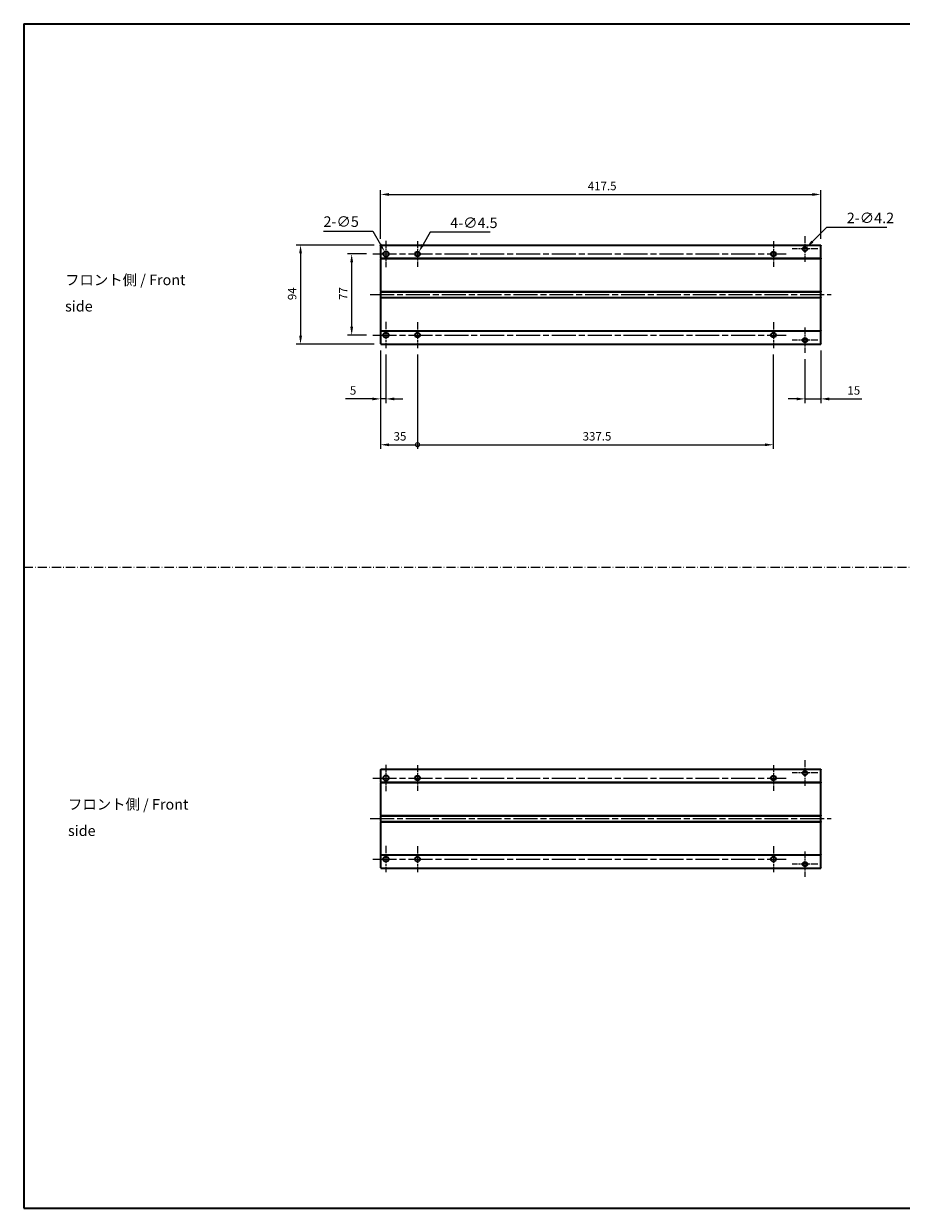
# Model space of a CAD drawing. Units: millimetres. Extents: x 58 to 10490, y 32 to 1437.
# Drawn here: x 4585 to 5417, y 32 to 1156 of the extents above; entities that cross this region are included whole.
import ezdxf

# ---------------------------------------------------------------- set-up
doc = ezdxf.new("R2010")
doc.units = ezdxf.units.MM
doc.header["$LTSCALE"] = 4
doc.linetypes.add('CHAIN', pattern=[0.3543, 0.2362, -0.0295, 0.0591, -0.0295])
doc.linetypes.add('DASH_DOT', pattern=[0.37, 0.24, -0.06, 0.01, -0.06])
doc.layers.get('Defpoints').update_dxf_attribs({"lineweight": 25})
for name, color, linetype, lineweight in [('Border (ISO)', 7, 'Continuous', 35), ('Center Mark (ISO)', 131, 'Continuous', 18), ('Centerline (ISO)', 131, 'Continuous', 18), ('Dimension (ISO)', 7, 'Continuous', 18), ('Dimension (ISO) @ 1', 7, 'Continuous', 18), ('Sketch Geometry (ISO)', 7, 'Continuous', 18), ('Symbol (ISO)', 7, 'Continuous', 18), ('Visible (ISO)', 7, 'Continuous', 35), ('Visible Narrow (ISO)', 7, 'Continuous', 25)]:
    doc.layers.add(name, color=color, linetype=linetype, lineweight=lineweight)
doc.styles.add('Note Text (TK)', font='txt')
doc.dimstyles.new('Default - Method 1b (TK)', dxfattribs={"dimscale": 4, "dimtxt": 2.5, "dimasz": 2.5, "dimexe": 1, "dimexo": 1.5, "dimgap": 1, "dimtad": 1, "dimtoh": 1, "dimrnd": 1e-08, "dimdsep": 46, "dimtxsty": 'Note Text (TK)', "dimcen": 0.09, "dimdle": 5, "dimclrd": 100, "dimclre": 100, "dimclrt": 7, "dimadec": 1, "dimazin": 1, "dimtfac": 1, "dimtmove": 0, "dimatfit": 3, "dimfxl": 1, "dimtolj": 1, "dimlwd": -1, "dimlwe": -1, "dimarcsym": 0})

# ---------------------------------------------------------------- blocks, each defined once
blk = doc.blocks.new('図面枠 tk図枠')
at = {"layer": 'Border (ISO)'}
for p, q in [((14.5, 289), (405.5, 289)), ((14.5, 289), (14.5, 8)), ((405.5, 289), (405.5, 8)), ((14.5, 8), (405.5, 8))]:
    blk.add_line(p, q, dxfattribs=at)
blk = doc.blocks.new('*D252')
at = {"layer": 'Defpoints', "color": 0}
for p in [(5340.6, 994), (4923.1, 946), (5340.6, 946)]:
    blk.add_point(p, dxfattribs=at)
at = {"layer": 'Dimension (ISO)', "color": 100}
for p, q in [((4923.1, 952), (4923.1, 998)), ((4931.1, 994), (5332.6, 994)), ((5340.6, 952), (5340.6, 998))]:
    blk.add_line(p, q, dxfattribs=at)
for points in [[(4931.1, 995.3), (4931.1, 992.6), (4923.1, 994)], [(5332.6, 995.3), (5332.6, 992.6), (5340.6, 994)]]:
    blk.add_solid(points, dxfattribs=at)
at = {"layer": 'Dimension (ISO)', "color": 7, "insert": (5119.6, 1002), "char_height": 8, "attachment_point": 4, "style": 'Note Text (TK)'}
blk.add_mtext('\\A1;417.5', dxfattribs=at)
blk = doc.blocks.new('*D251')
at = {"layer": 'Defpoints', "color": 0}
for p in [(4926.9, 939.6), (4929.4, 935.3)]:
    blk.add_point(p, dxfattribs=at)
at = {"layer": 'Dimension (ISO)', "color": 100}
for p, q in [((4868.9, 959.2), (4915.6, 959.2)), ((4915.6, 959.2), (4922.9, 946.6)), ((4927.8, 937.5), (4928.5, 937.5)), ((4928.1, 937.1), (4928.1, 937.8))]:
    blk.add_line(p, q, dxfattribs=at)
blk.add_solid([(4924, 947.2), (4921.7, 945.9), (4926.9, 939.6)], dxfattribs=at)
at = {"layer": 'Dimension (ISO)', "color": 7, "insert": (4868.9, 968.2), "char_height": 8, "attachment_point": 4, "style": 'Note Text (TK)'}
blk.add_mtext('\\A1;\\fＭＳ Ｐゴシック|b0|i0;\\H10.0000;2-∅5', dxfattribs=at)
blk = doc.blocks.new('*D250')
at = {"layer": 'Defpoints', "color": 0}
for p in [(4957, 935.5), (4959.3, 939.4)]:
    blk.add_point(p, dxfattribs=at)
at = {"layer": 'Dimension (ISO)', "color": 100}
for p, q in [((4970, 958.1), (4963.3, 946.4)), ((5027.1, 958.1), (4970, 958.1)), ((4957.8, 937.5), (4958.5, 937.5)), ((4958.1, 937.1), (4958.1, 937.8))]:
    blk.add_line(p, q, dxfattribs=at)
blk.add_solid([(4962.1, 947), (4964.4, 945.7), (4959.3, 939.4)], dxfattribs=at)
at = {"layer": 'Dimension (ISO)', "color": 7, "insert": (4989.1, 967.1), "char_height": 8, "attachment_point": 4, "style": 'Note Text (TK)'}
blk.add_mtext('\\A1;\\fＭＳ Ｐゴシック|b0|i0;\\H10.0000;4-∅4.5', dxfattribs=at)
blk = doc.blocks.new('*D249')
at = {"layer": 'Defpoints', "color": 0}
for p in [(5324.1, 940.7), (5327.1, 943.7)]:
    blk.add_point(p, dxfattribs=at)
at = {"layer": 'Dimension (ISO)', "color": 100}
for p, q in [((5346.1, 962.7), (5332.8, 949.4)), ((5403.2, 962.7), (5346.1, 962.7)), ((5325.3, 942.2), (5326, 942.2)), ((5325.6, 941.9), (5325.6, 942.6))]:
    blk.add_line(p, q, dxfattribs=at)
blk.add_solid([(5331.8, 950.3), (5333.7, 948.4), (5327.1, 943.7)], dxfattribs=at)
at = {"layer": 'Dimension (ISO)', "color": 7, "insert": (5365.3, 971.7), "char_height": 8, "attachment_point": 4, "style": 'Note Text (TK)'}
blk.add_mtext('\\A1;\\fＭＳ Ｐゴシック|b0|i0;\\H10.0000;2-∅4.2', dxfattribs=at)
blk = doc.blocks.new('*D248')
at = {"layer": 'Defpoints', "color": 0}
for p in [(4915.6, 937.5), (4895.6, 860.5), (4915.6, 860.5)]:
    blk.add_point(p, dxfattribs=at)
at = {"layer": 'Dimension (ISO)', "color": 100}
for p, q in [((4909.6, 937.5), (4891.6, 937.5)), ((4895.6, 929.5), (4895.6, 868.5)), ((4909.6, 860.5), (4891.6, 860.5))]:
    blk.add_line(p, q, dxfattribs=at)
for points in [[(4894.3, 929.5), (4897, 929.5), (4895.6, 937.5)], [(4894.3, 868.5), (4897, 868.5), (4895.6, 860.5)]]:
    blk.add_solid(points, dxfattribs=at)
at = {"layer": 'Dimension (ISO)', "color": 7, "insert": (4887.6, 893.9), "char_height": 8, "attachment_point": 4, "rotation": 90, "style": 'Note Text (TK)'}
blk.add_mtext('\\A1;77', dxfattribs=at)
blk = doc.blocks.new('*D247')
at = {"layer": 'Defpoints', "color": 0}
for p in [(4923.1, 946), (4847.1, 852), (4923.1, 852)]:
    blk.add_point(p, dxfattribs=at)
at = {"layer": 'Dimension (ISO)', "color": 100}
for p, q in [((4917.1, 946), (4843.1, 946)), ((4847.1, 938), (4847.1, 860)), ((4917.1, 852), (4843.1, 852))]:
    blk.add_line(p, q, dxfattribs=at)
for points in [[(4845.8, 938), (4848.5, 938), (4847.1, 946)], [(4845.8, 860), (4848.5, 860), (4847.1, 852)]]:
    blk.add_solid(points, dxfattribs=at)
at = {"layer": 'Dimension (ISO)', "color": 7, "insert": (4839.1, 893.7), "char_height": 8, "attachment_point": 4, "rotation": 90, "style": 'Note Text (TK)'}
blk.add_mtext('\\A1;94', dxfattribs=at)
blk = doc.blocks.new('*D246')
at = {"layer": 'Defpoints', "color": 0}
for p in [(4923.1, 852), (4928.1, 848), (4928.1, 800)]:
    blk.add_point(p, dxfattribs=at)
at = {"layer": 'Dimension (ISO)', "color": 100}
for p, q in [((4923.1, 846), (4923.1, 796)), ((4928.1, 842), (4928.1, 796)), ((4915.1, 800), (4889.9, 800)), ((4928.1, 800), (4923.1, 800)), ((4936.1, 800), (4944.1, 800))]:
    blk.add_line(p, q, dxfattribs=at)
for points in [[(4915.1, 801.3), (4915.1, 798.6), (4923.1, 800)], [(4936.1, 801.3), (4936.1, 798.6), (4928.1, 800)]]:
    blk.add_solid(points, dxfattribs=at)
at = {"layer": 'Dimension (ISO)', "color": 7, "insert": (4893.9, 808), "char_height": 8, "attachment_point": 4, "style": 'Note Text (TK)'}
blk.add_mtext('\\A1;5', dxfattribs=at)
blk = doc.blocks.new('_DotSmall')
at = {"color": 0, "linetype": 'ByBlock', "const_width": 0.5}
blk.add_lwpolyline([(-0.0625, 0, 1), (0.0625, 0, 1)], format="xyb", close=True, dxfattribs=at)
blk = doc.blocks.new('*D245')
at = {"layer": 'Defpoints', "color": 0}
for p in [(4923.1, 852), (4958.1, 848.2), (4958.1, 756.5)]:
    blk.add_point(p, dxfattribs=at)
at = {"layer": 'Dimension (ISO)', "color": 100}
for p, q in [((4923.1, 846), (4923.1, 752.5)), ((4958.1, 842.2), (4958.1, 752.5)), ((4931.1, 756.5), (4958.1, 756.5))]:
    blk.add_line(p, q, dxfattribs=at)
blk.add_solid([(4931.1, 757.8), (4931.1, 755.1), (4923.1, 756.5)], dxfattribs=at)
at = {"layer": 'Dimension (ISO)', "color": 100, "xscale": 8, "yscale": 8, "zscale": 8}
blk.add_blockref('_DotSmall', (4958.1, 756.5), dxfattribs=at)
at = {"layer": 'Dimension (ISO)', "color": 7, "insert": (4935.4, 764.5), "char_height": 8, "attachment_point": 4, "style": 'Note Text (TK)'}
blk.add_mtext('\\A1;35', dxfattribs=at)
blk = doc.blocks.new('*D244')
at = {"layer": 'Defpoints', "color": 0}
for p in [(4958.1, 848.2), (5295.6, 848.2), (5295.6, 756.5)]:
    blk.add_point(p, dxfattribs=at)
at = {"layer": 'Dimension (ISO)', "color": 100}
for p, q in [((4958.1, 842.2), (4958.1, 752.5)), ((5295.6, 842.2), (5295.6, 752.5)), ((4958.1, 756.5), (5287.6, 756.5))]:
    blk.add_line(p, q, dxfattribs=at)
blk.add_solid([(5287.6, 757.8), (5287.6, 755.1), (5295.6, 756.5)], dxfattribs=at)
at = {"layer": 'Dimension (ISO)', "color": 100, "xscale": 8, "yscale": 8, "zscale": 8, "rotation": 180}
blk.add_blockref('_DotSmall', (4958.1, 756.5), dxfattribs=at)
at = {"layer": 'Dimension (ISO)', "color": 7, "insert": (5114.7, 764.5), "char_height": 8, "attachment_point": 4, "style": 'Note Text (TK)'}
blk.add_mtext('\\A1;337.5', dxfattribs=at)
blk = doc.blocks.new('*D243')
at = {"layer": 'Defpoints', "color": 0}
for p in [(5325.6, 843.6), (5340.6, 852), (5340.6, 800)]:
    blk.add_point(p, dxfattribs=at)
at = {"layer": 'Dimension (ISO)', "color": 100}
for p, q in [((5340.6, 846), (5340.6, 796)), ((5325.6, 837.6), (5325.6, 796)), ((5317.6, 800), (5309.6, 800)), ((5325.6, 800), (5340.6, 800)), ((5348.6, 800), (5379.7, 800))]:
    blk.add_line(p, q, dxfattribs=at)
for points in [[(5317.6, 801.3), (5317.6, 798.6), (5325.6, 800)], [(5348.6, 801.3), (5348.6, 798.6), (5340.6, 800)]]:
    blk.add_solid(points, dxfattribs=at)
at = {"layer": 'Dimension (ISO)', "color": 7, "insert": (5365.9, 808), "char_height": 8, "attachment_point": 4, "style": 'Note Text (TK)'}
blk.add_mtext('\\A1;15', dxfattribs=at)

msp = doc.modelspace()

# ---------------------------------------------------------------- linework, layer by layer
at = {"layer": 'Center Mark (ISO)', "linetype": 'CHAIN', "ltscale": 6.944946}
for p, q in [((4928.1298, 949.9815), (4928.1298, 924.9815)), ((4928.1298, 872.9815), (4928.1298, 847.9815)), ((4928.1298, 452.7859), (4928.1298, 427.7859)), ((4928.1298, 375.7859), (4928.1298, 350.7859))]:
    msp.add_line(p, q, dxfattribs=at)
at = {"layer": 'Center Mark (ISO)', "linetype": 'CHAIN', "ltscale": 6.806046}
for p, q in [((4958.1298, 949.7315), (4958.1298, 925.2315)), ((5295.6298, 949.7315), (5295.6298, 925.2315)), ((4958.1298, 872.7315), (4958.1298, 848.2315)), ((5295.6298, 872.7315), (5295.6298, 848.2315)), ((4958.1298, 452.5359), (4958.1298, 428.0359)), ((5295.6298, 452.5359), (5295.6298, 428.0359)), ((4958.1298, 375.5359), (4958.1298, 351.0359)), ((5295.6298, 375.5359), (5295.6298, 351.0359))]:
    msp.add_line(p, q, dxfattribs=at)
at = {"layer": 'Center Mark (ISO)', "linetype": 'CHAIN', "ltscale": 6.722705}
for p, q in [((5325.6298, 954.3315), (5325.6298, 930.1315)), ((5337.7298, 942.2315), (5313.5298, 942.2315)), ((5325.6298, 867.8315), (5325.6298, 843.6315)), ((5337.7298, 855.7315), (5313.5298, 855.7315)), ((5325.6298, 457.1359), (5325.6298, 432.9359)), ((5337.7298, 445.0359), (5313.5298, 445.0359)), ((5325.6298, 370.6359), (5325.6298, 346.4359)), ((5337.7298, 358.5359), (5313.5298, 358.5359))]:
    msp.add_line(p, q, dxfattribs=at)
at = {"layer": 'Centerline (ISO)', "linetype": 'CHAIN', "ltscale": 23.990969}
for p, q in [((4915.6298, 937.4815), (5307.8798, 937.4815)), ((4913.1298, 898.9815), (5350.6298, 898.9815)), ((4915.6298, 860.4815), (5307.8798, 860.4815)), ((4915.6298, 440.2859), (5307.8798, 440.2859)), ((4913.1298, 401.7859), (5350.6298, 401.7859)), ((4915.6298, 363.2859), (5307.8798, 363.2859))]:
    msp.add_line(p, q, dxfattribs=at)
at = {"layer": 'Sketch Geometry (ISO)', "color": 4, "linetype": 'DASH_DOT', "lineweight": 18, "ltscale": 9.032109}
msp.add_line((4584.5001, 640.2096), (6148.5001, 640.2096), dxfattribs=at)
at = {"layer": 'Visible (ISO)'}
for p, q in [((4923.1298, 945.9815), (5340.6298, 945.9815)), ((4923.1298, 945.9815), (4923.1298, 945.6815)), ((4923.1298, 933.4815), (4923.1298, 945.6815)), ((5340.6298, 945.9815), (5340.6298, 945.6815)), ((5340.6298, 933.4815), (5340.6298, 945.6815)), ((4923.1298, 933.4815), (4923.1298, 932.9815)), ((4923.1298, 933.4815), (5340.6298, 933.4815)), ((4923.1298, 902.2315), (4923.1298, 932.9815)), ((5340.6298, 933.4815), (5340.6298, 932.9815)), ((5340.6298, 902.2315), (5340.6298, 932.9815)), ((4923.1298, 902.2315), (4923.1298, 901.7315)), ((4923.1298, 896.2315), (4923.1298, 901.7315)), ((4923.1298, 901.7315), (5340.6298, 901.7315)), ((5340.6298, 902.2315), (5340.6298, 901.7315)), ((5340.6298, 896.2315), (5340.6298, 901.7315)), ((4923.1298, 896.2315), (5340.6298, 896.2315)), ((4923.1298, 896.2315), (4923.1298, 895.7315)), ((4923.1298, 864.9815), (4923.1298, 895.7315)), ((5340.6298, 896.2315), (5340.6298, 895.7315)), ((5340.6298, 864.9815), (5340.6298, 895.7315)), ((4923.1298, 864.9815), (4923.1298, 864.4815)), ((4923.1298, 852.2815), (4923.1298, 864.4815)), ((4923.1298, 864.4815), (5340.6298, 864.4815)), ((5340.6298, 864.9815), (5340.6298, 864.4815)), ((5340.6298, 852.2815), (5340.6298, 864.4815)), ((4923.1298, 852.2815), (4923.1298, 851.9815)), ((4923.1298, 851.9815), (5340.6298, 851.9815)), ((5340.6298, 852.2815), (5340.6298, 851.9815)), ((4923.1298, 448.7859), (5340.6298, 448.7859)), ((4923.1298, 448.7859), (4923.1298, 448.4859)), ((4923.1298, 436.2859), (4923.1298, 448.4859)), ((5340.6298, 448.7859), (5340.6298, 448.4859)), ((5340.6298, 436.2859), (5340.6298, 448.4859)), ((4923.1298, 436.2859), (4923.1298, 435.7859)), ((4923.1298, 436.2859), (5340.6298, 436.2859)), ((4923.1298, 405.0359), (4923.1298, 435.7859)), ((5340.6298, 436.2859), (5340.6298, 435.7859)), ((5340.6298, 405.0359), (5340.6298, 435.7859)), ((4923.1298, 405.0359), (4923.1298, 404.5359)), ((5340.6298, 405.0359), (5340.6298, 404.5359)), ((4923.1298, 399.0359), (4923.1298, 404.5359)), ((4923.1298, 404.5359), (5340.6298, 404.5359)), ((4923.1298, 399.0359), (5340.6298, 399.0359)), ((4923.1298, 399.0359), (4923.1298, 398.5359)), ((4923.1298, 367.7859), (4923.1298, 398.5359)), ((5340.6298, 399.0359), (5340.6298, 404.5359)), ((5340.6298, 399.0359), (5340.6298, 398.5359)), ((5340.6298, 367.7859), (5340.6298, 398.5359)), ((4923.1298, 367.7859), (4923.1298, 367.2859)), ((4923.1298, 355.0859), (4923.1298, 367.2859)), ((4923.1298, 367.2859), (5340.6298, 367.2859)), ((5340.6298, 367.7859), (5340.6298, 367.2859)), ((5340.6298, 355.0859), (5340.6298, 367.2859)), ((4923.1298, 355.0859), (4923.1298, 354.7859)), ((4923.1298, 354.7859), (5340.6298, 354.7859)), ((5340.6298, 355.0859), (5340.6298, 354.7859))]:
    msp.add_line(p, q, dxfattribs=at)
for centre, radius in [((5325.6298, 942.2315), 2.1), ((4928.1298, 937.4815), 2.5), ((4958.1298, 937.4815), 2.25), ((5295.6298, 937.4815), 2.25), ((4928.1298, 860.4815), 2.5), ((4958.1298, 860.4815), 2.25), ((5295.6298, 860.4815), 2.25), ((5325.6298, 855.7315), 2.1), ((4928.1298, 440.2859), 2.5), ((4958.1298, 440.2859), 2.25), ((5295.6298, 440.2859), 2.25), ((5325.6298, 445.0359), 2.1), ((4928.1298, 363.2859), 2.5), ((4958.1298, 363.2859), 2.25), ((5295.6298, 363.2859), 2.25), ((5325.6298, 358.5359), 2.1)]:
    msp.add_circle(centre, radius, dxfattribs=at)
at = {"layer": 'Visible Narrow (ISO)'}
for p, q in [((4923.1298, 945.6815), (5340.6298, 945.6815)), ((4923.1298, 932.9815), (5340.6298, 932.9815)), ((4923.1298, 902.2315), (5340.6298, 902.2315)), ((4923.1298, 895.7315), (5340.6298, 895.7315)), ((4923.1298, 864.9815), (5340.6298, 864.9815)), ((4923.1298, 852.2815), (5340.6298, 852.2815)), ((4923.1298, 448.4859), (5340.6298, 448.4859)), ((4923.1298, 435.7859), (5340.6298, 435.7859)), ((4923.1298, 405.0359), (5340.6298, 405.0359)), ((4923.1298, 398.5359), (5340.6298, 398.5359)), ((4923.1298, 367.7859), (5340.6298, 367.7859)), ((4923.1298, 355.0859), (5340.6298, 355.0859))]:
    msp.add_line(p, q, dxfattribs=at)

# ---------------------------------------------------------------- block references
at = {"xscale": 4, "yscale": 4, "zscale": 4}
msp.add_blockref('図面枠 tk図枠', (4526.5, 0), dxfattribs=at)

# ---------------------------------------------------------------- texts
at = {"layer": 'Symbol (ISO)', "color": 7, "char_height": 10, "width": 142.51462, "attachment_point": 4, "line_spacing_factor": 1.5, "style": 'Note Text (TK)'}
for insert in [(4623.7648, 900.4192), (4626.5279, 402.7927)]:
    msp.add_mtext('{\\fＭＳ Ｐゴシック|b0|i0;フロント側 / Front side}', dxfattribs=dict(at, insert=insert))

# ---------------------------------------------------------------- dimensions: what is measured, and where the dimension line sits
at = {"layer": 'Dimension (ISO) @ 1', "color": 100}
for base, p1, p2, angle, override, picture, middle in [((5340.6298, 993.9815), (4923.1298, 945.9815), (5340.6298, 945.9815), 180, {"dimscale": 1, "dimtxt": 8, "dimasz": 8, "dimexe": 4, "dimexo": 6, "dimgap": 4, "dimtoh": 0, "dimdec": 2, "dimcen": 0.36, "dimtol": 0, "dimlim": 0, "dimtp": 0, "dimtm": 0, "dimtdec": 2, "dimtix": 0, "dimtofl": 0, "dimtmove": 0, "dimatfit": 1}, '*D252', (5131.8798, 993.9815)), ((4847.1298, 851.9815), (4923.1298, 945.9815), (4923.1298, 851.9815), 270, {"dimscale": 1, "dimtxt": 8, "dimasz": 8, "dimexe": 4, "dimexo": 6, "dimgap": 4, "dimtoh": 0, "dimdec": 2, "dimcen": 0.36, "dimtol": 0, "dimlim": 0, "dimtp": 0, "dimtm": 0, "dimtdec": 2, "dimtix": 0, "dimtofl": 0, "dimtmove": 0, "dimatfit": 1}, '*D247', (4847.1298, 898.9815)), ((4895.6298, 860.4815), (4915.6298, 937.4815), (4915.6298, 860.4815), 270, {"dimscale": 1, "dimtxt": 8, "dimasz": 8, "dimexe": 4, "dimexo": 6, "dimgap": 4, "dimtoh": 0, "dimdec": 2, "dimcen": 0.36, "dimtol": 0, "dimlim": 0, "dimtp": 0, "dimtm": 0, "dimtdec": 2, "dimtix": 0, "dimtofl": 0, "dimtmove": 0, "dimatfit": 1}, '*D248', (4895.6298, 898.9815)), ((4958.1298, 756.4815), (4923.1298, 851.9815), (4958.1298, 848.2315), 180, {"dimscale": 1, "dimtxt": 8, "dimasz": 8, "dimexe": 4, "dimexo": 6, "dimgap": 4, "dimtoh": 0, "dimdec": 2, "dimblk2": 'DotSmall', "dimsah": 1, "dimcen": 0.36, "dimdle": 0, "dimtol": 0, "dimlim": 0, "dimtp": 0, "dimtm": 0, "dimtdec": 2, "dimtix": 0, "dimtofl": 0, "dimtmove": 0, "dimatfit": 1}, '*D245', (4940.5898, 756.4815)), ((5295.6298, 756.4815), (4958.1298, 848.2315), (5295.6298, 848.2315), 180, {"dimscale": 1, "dimtxt": 8, "dimasz": 8, "dimexe": 4, "dimexo": 6, "dimgap": 4, "dimtoh": 0, "dimdec": 2, "dimblk1": 'DotSmall', "dimsah": 1, "dimcen": 0.36, "dimdle": 0, "dimtol": 0, "dimlim": 0, "dimtp": 0, "dimtm": 0, "dimtdec": 2, "dimtix": 0, "dimtofl": 0, "dimtmove": 0, "dimatfit": 1}, '*D244', (5126.9198, 756.4815)), ((5340.6298, 799.9815), (5325.6298, 843.6315), (5340.6298, 851.9815), 180, {"dimscale": 1, "dimtxt": 8, "dimasz": 8, "dimexe": 4, "dimexo": 6, "dimgap": 4, "dimtoh": 0, "dimdec": 2, "dimcen": 0.36, "dimtol": 0, "dimlim": 0, "dimtp": 0, "dimtm": 0, "dimtdec": 2, "dimtix": 0, "dimtofl": 1, "dimtmove": 0, "dimatfit": 1}, '*D243', (5370.7662, 799.9815))]:
    dim = msp.add_linear_dim(base=base, p1=p1, p2=p2, angle=angle, dimstyle='Default - Method 1b (TK)', override=override, dxfattribs=at)
    dim.commit()
    dim.dimension.update_dxf_attribs({"geometry": picture, "text_midpoint": middle, "dimtype": 128})
for p1, p2, text, picture, middle in [((4929.3798, 935.3165), (4926.8798, 939.6466), '\\fＭＳ Ｐゴシック|b0|i0;\\H10.0000;2-<>', '*D251', (4882.7341, 959.2436)), ((4957.0048, 935.533), (4959.2548, 939.4301), '\\fＭＳ Ｐゴシック|b0|i0;\\H10.0000;4-<>', '*D250', (5008.1118, 958.0713)), ((5324.1449, 940.7466), (5327.1147, 943.7165), '\\fＭＳ Ｐゴシック|b0|i0;\\H10.0000;2-<>', '*D249', (5384.2365, 962.7437))]:
    dim = msp.add_diameter_dim_2p(p1=p1, p2=p2, text=text, dimstyle='Default - Method 1b (TK)', override={"dimscale": 1, "dimtxt": 8, "dimasz": 8, "dimexe": 4, "dimexo": 6, "dimgap": 4, "dimtih": 1, "dimdec": 2, "dimlfac": 1, "dimcen": 0.36, "dimtol": 0, "dimlim": 0, "dimtp": 0, "dimtm": 0, "dimtdec": 2, "dimtix": 0, "dimtofl": 0, "dimtmove": 0, "dimatfit": 3}, dxfattribs=at)
    dim.commit()
    dim.dimension.update_dxf_attribs({"geometry": picture, "text_midpoint": middle, "dimtype": 131})
dim = msp.add_linear_dim(base=(4928.1298, 799.9815), p1=(4923.1298, 851.9815), p2=(4928.1298, 847.9815), dimstyle='Default - Method 1b (TK)', override={"dimscale": 1, "dimtxt": 8, "dimasz": 8, "dimexe": 4, "dimexo": 6, "dimgap": 4, "dimtoh": 0, "dimdec": 2, "dimcen": 0.36, "dimtol": 0, "dimlim": 0, "dimtp": 0, "dimtm": 0, "dimtdec": 2, "dimtix": 0, "dimtofl": 1, "dimtmove": 0, "dimatfit": 1}, dxfattribs=at)
dim.commit()
dim.dimension.update_dxf_attribs({"geometry": '*D246', "text_midpoint": (4896.2321, 799.9815), "dimtype": 128})

doc.saveas('drawing.dxf')
